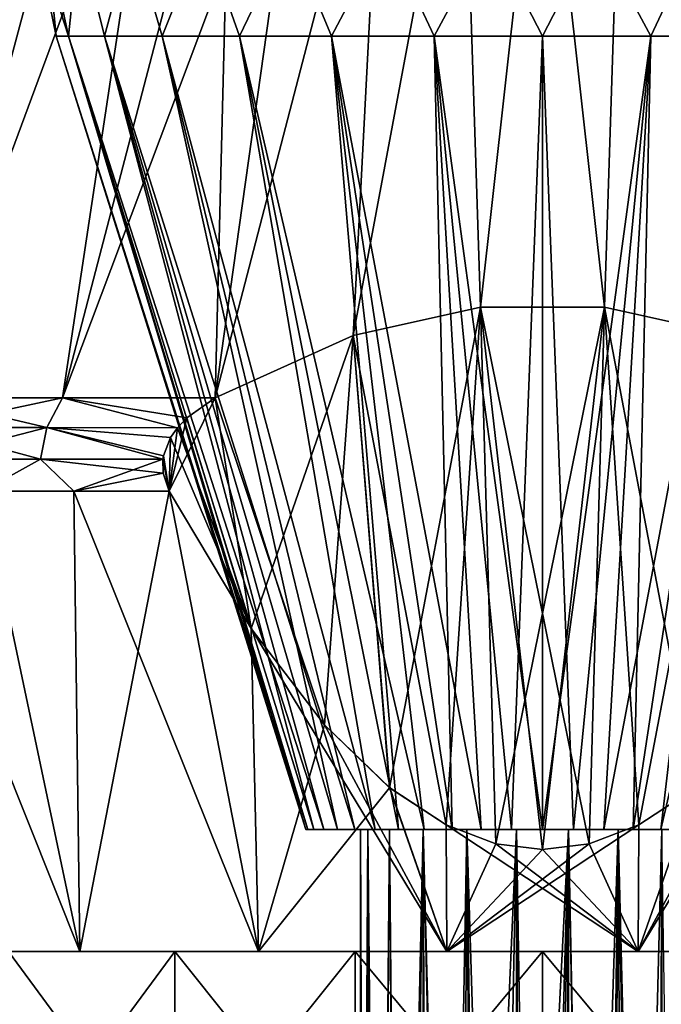
# Model space of a CAD drawing. Units: millimetres. Extents: x -88 to 88, y 0 to 231.
# Drawn here: x -7 to 2, y 41 to 54 of the extents above; entities that cross this region are included whole.
import ezdxf

# ---------------------------------------------------------------- set-up
doc = ezdxf.new("R2010")
doc.units = ezdxf.units.MM
doc.header["$LTSCALE"] = 65.185185
for name, color, linetype in [('15', 7, 'CONTINUOUS'), ('16', 7, 'CONTINUOUS'), ('673', 7, 'CONTINUOUS'), ('674', 7, 'CONTINUOUS'), ('675', 7, 'CONTINUOUS'), ('677', 7, 'CONTINUOUS'), ('678', 7, 'CONTINUOUS'), ('682', 7, 'CONTINUOUS'), ('685', 7, 'CONTINUOUS'), ('692', 7, 'CONTINUOUS'), ('693', 7, 'CONTINUOUS'), ('694', 7, 'CONTINUOUS'), ('695', 7, 'CONTINUOUS'), ('696', 7, 'CONTINUOUS'), ('708', 7, 'CONTINUOUS'), ('710', 7, 'CONTINUOUS'), ('932', 7, 'CONTINUOUS'), ('933', 7, 'CONTINUOUS')]:
    doc.layers.add(name, color=color, linetype=linetype)

msp = doc.modelspace()

# ---------------------------------------------------------------- linework, layer by layer
at = {"layer": '15', "color": 253, "linetype": 'Continuous', "true_color": 0xaaaaaa}
for points in [[(-5.052, 38.5, -23.595), (-7.334, 38.5, -22.375), (-5.051, 41.6, -23.595), (-5.052, 38.5, -23.595)], [(-5.051, 41.6, -23.595), (-7.334, 38.5, -22.375), (-7.333, 41.6, -22.375), (-5.051, 41.6, -23.595)], [(-2.575, 38.5, -24.346), (-5.052, 38.5, -23.595), (-2.575, 41.6, -24.346), (-2.575, 38.5, -24.346)], [(-2.575, 41.6, -24.346), (-5.052, 38.5, -23.595), (-5.051, 41.6, -23.595), (-2.575, 41.6, -24.346)], [(0, 38.5, -24.6), (-2.575, 38.5, -24.346), (0, 41.6, -24.6), (0, 38.5, -24.6)], [(0, 41.6, -24.6), (-2.575, 38.5, -24.346), (-2.575, 41.6, -24.346), (0, 41.6, -24.6)], [(2.575, 38.5, -24.346), (0, 38.5, -24.6), (2.575, 41.6, -24.346), (2.575, 38.5, -24.346)], [(2.575, 41.6, -24.346), (0, 38.5, -24.6), (0, 41.6, -24.6), (2.575, 41.6, -24.346)]]:
    msp.add_3dface(points, dxfattribs=at)
at = {"layer": '16', "color": 253, "linetype": 'Continuous', "true_color": 0xaaaaaa}
for points in [[(-7.334, 38.5, -0.425), (-5.052, 38.5, 0.795), (-7.333, 41.6, -0.425), (-7.334, 38.5, -0.425)], [(-7.333, 41.6, -0.425), (-5.052, 38.5, 0.795), (-5.051, 41.6, 0.795), (-7.333, 41.6, -0.425)], [(-5.052, 38.5, 0.795), (-2.575, 38.5, 1.546), (-5.051, 41.6, 0.795), (-5.052, 38.5, 0.795)], [(-5.051, 41.6, 0.795), (-2.575, 38.5, 1.546), (-2.575, 41.6, 1.546), (-5.051, 41.6, 0.795)], [(-2.575, 38.5, 1.546), (0, 38.5, 1.8), (-2.575, 41.6, 1.546), (-2.575, 38.5, 1.546)], [(-2.575, 41.6, 1.546), (0, 38.5, 1.8), (0, 41.6, 1.8), (-2.575, 41.6, 1.546)], [(0, 38.5, 1.8), (2.575, 38.5, 1.546), (0, 41.6, 1.8), (0, 38.5, 1.8)], [(0, 41.6, 1.8), (2.575, 38.5, 1.546), (2.575, 41.6, 1.546), (0, 41.6, 1.8)]]:
    msp.add_3dface(points, dxfattribs=at)
at = {"layer": '673', "color": 253, "linetype": 'Continuous', "true_color": 0xaaaaaa}
for points in [[(-5.051, 41.6, -23.595), (-7.333, 41.6, -22.375), (-8.588, 41.6, -22.772), (-5.051, 41.6, -23.595)], [(-6.352, 41.6, -24.156), (-5.051, 41.6, -23.595), (-8.588, 41.6, -22.772), (-6.352, 41.6, -24.156)], [(-7.333, 41.6, -0.425), (-5.051, 41.6, 0.795), (-8.588, 41.6, -0.028), (-7.333, 41.6, -0.425)], [(-8.588, 41.6, -0.028), (-5.051, 41.6, 0.795), (-6.352, 41.6, 1.356), (-8.588, 41.6, -0.028)], [(-2.575, 41.6, -24.346), (-5.051, 41.6, -23.595), (-6.352, 41.6, -24.156), (-2.575, 41.6, -24.346)], [(-3.9, 41.6, -25.106), (-2.575, 41.6, -24.346), (-6.352, 41.6, -24.156), (-3.9, 41.6, -25.106)], [(-5.051, 41.6, 0.795), (-2.575, 41.6, 1.546), (-6.352, 41.6, 1.356), (-5.051, 41.6, 0.795)], [(-2.575, 41.6, 1.546), (0, 41.6, 1.8), (-6.352, 41.6, 1.356), (-2.575, 41.6, 1.546)], [(-6.352, 41.6, 1.356), (0, 41.6, 1.8), (3.9, 41.6, 2.306), (-6.352, 41.6, 1.356)], [(-3.9, 41.6, 2.306), (-6.352, 41.6, 1.356), (3.9, 41.6, 2.306), (-3.9, 41.6, 2.306)], [(0, 41.6, -24.6), (-2.575, 41.6, -24.346), (-3.9, 41.6, -25.106), (0, 41.6, -24.6)], [(6.352, 41.6, -24.156), (0, 41.6, -24.6), (-3.9, 41.6, -25.106), (6.352, 41.6, -24.156)], [(3.9, 41.6, -25.106), (6.352, 41.6, -24.156), (-3.9, 41.6, -25.106), (3.9, 41.6, -25.106)], [(-1.315, 41.6, -25.589), (3.9, 41.6, -25.106), (-3.9, 41.6, -25.106), (-1.315, 41.6, -25.589)], [(-1.315, 41.6, 2.789), (-3.9, 41.6, 2.306), (1.315, 41.6, 2.789), (-1.315, 41.6, 2.789)], [(1.315, 41.6, 2.789), (-3.9, 41.6, 2.306), (3.9, 41.6, 2.306), (1.315, 41.6, 2.789)], [(1.315, 41.6, -25.589), (3.9, 41.6, -25.106), (-1.315, 41.6, -25.589), (1.315, 41.6, -25.589)], [(2.575, 41.6, -24.346), (0, 41.6, -24.6), (6.352, 41.6, -24.156), (2.575, 41.6, -24.346)], [(0, 41.6, 1.8), (2.575, 41.6, 1.546), (3.9, 41.6, 2.306), (0, 41.6, 1.8)]]:
    msp.add_3dface(points, dxfattribs=at)
at = {"layer": '674', "color": 253, "linetype": 'Continuous', "true_color": 0xaaaaaa}
for points in [[(-8.588, 41.6, -0.028), (-6.352, 41.6, 1.356), (-8.88, 47.924, 1.157), (-8.588, 41.6, -0.028)], [(-8.88, 47.924, 1.157), (-6.352, 41.6, 1.356), (-7.69, 47.924, 1.919), (-8.88, 47.924, 1.157)], [(-7.69, 47.924, 1.919), (-6.352, 41.6, 1.356), (-6.435, 47.924, 2.568), (-7.69, 47.924, 1.919)], [(-6.352, 41.6, 1.356), (-3.9, 41.6, 2.306), (-6.435, 47.924, 2.568), (-6.352, 41.6, 1.356)], [(-6.435, 47.924, 2.568), (-3.9, 41.6, 2.306), (-5.126, 47.924, 3.1), (-6.435, 47.924, 2.568)], [(-5.126, 47.924, 3.1), (-3.9, 41.6, 2.306), (-4.003, 46.038, 3.1), (-5.126, 47.924, 3.1)], [(-3.9, 41.6, 2.306), (-1.315, 41.6, 2.789), (-4.003, 46.038, 3.1), (-3.9, 41.6, 2.306)], [(-4.003, 46.038, 3.1), (-1.315, 41.6, 2.789), (-2.995, 44.714, 3.1), (-4.003, 46.038, 3.1)], [(-2.995, 44.714, 3.1), (-1.315, 41.6, 2.789), (-2.099, 43.847, 3.1), (-2.995, 44.714, 3.1)], [(-2.099, 43.847, 3.1), (-1.315, 41.6, 2.789), (-1.322, 43.337, 3.1), (-2.099, 43.847, 3.1)], [(1.315, 41.6, 2.789), (3.9, 41.6, 2.306), (2.1, 43.847, 3.1), (1.315, 41.6, 2.789)], [(1.323, 43.337, 3.1), (1.315, 41.6, 2.789), (2.1, 43.847, 3.1), (1.323, 43.337, 3.1)], [(-1.315, 41.6, 2.789), (1.315, 41.6, 2.789), (-1.322, 43.337, 3.1), (-1.315, 41.6, 2.789)], [(-1.322, 43.337, 3.1), (1.315, 41.6, 2.789), (-0.639, 43.079, 3.1), (-1.322, 43.337, 3.1)], [(0.639, 43.079, 3.1), (1.315, 41.6, 2.789), (1.323, 43.337, 3.1), (0.639, 43.079, 3.1)], [(-0.639, 43.079, 3.1), (1.315, 41.6, 2.789), (0, 43, 3.1), (-0.639, 43.079, 3.1)], [(0, 43, 3.1), (1.315, 41.6, 2.789), (0.639, 43.079, 3.1), (0, 43, 3.1)]]:
    msp.add_3dface(points, dxfattribs=at)
at = {"layer": '675', "color": 253, "linetype": 'Continuous', "true_color": 0xaaaaaa}
for points in [[(-7.803, 58.1, -4.374), (-10.311, 49.207, -0.258), (-7.026, 58.1, -3.597), (-7.803, 58.1, -4.374)], [(-7.026, 58.1, -3.597), (-10.311, 49.207, -0.258), (-8.546, 49.207, 1.146), (-7.026, 58.1, -3.597)], [(-6.172, 58.1, -2.905), (-7.026, 58.1, -3.597), (-8.546, 49.207, 1.146), (-6.172, 58.1, -2.905)], [(-5.25, 58.1, -2.307), (-6.172, 58.1, -2.905), (-8.546, 49.207, 1.146), (-5.25, 58.1, -2.307)], [(-6.592, 49.207, 2.274), (-5.25, 58.1, -2.307), (-8.546, 49.207, 1.146), (-6.592, 49.207, 2.274)], [(-4.271, 58.1, -1.808), (-5.25, 58.1, -2.307), (-6.592, 49.207, 2.274), (-4.271, 58.1, -1.808)], [(-4.494, 49.207, 3.1), (-4.271, 58.1, -1.808), (-6.592, 49.207, 2.274), (-4.494, 49.207, 3.1)], [(-3.245, 58.1, -1.414), (-4.271, 58.1, -1.808), (-4.494, 49.207, 3.1), (-3.245, 58.1, -1.414)], [(-2.183, 58.1, -1.129), (-3.245, 58.1, -1.414), (-4.494, 49.207, 3.1), (-2.183, 58.1, -1.129)], [(-2.598, 50.061, 3.1), (-2.183, 58.1, -1.129), (-4.494, 49.207, 3.1), (-2.598, 50.061, 3.1)], [(-1.098, 58.1, -0.958), (-2.183, 58.1, -1.129), (-2.598, 50.061, 3.1), (-1.098, 58.1, -0.958)], [(-0.851, 50.453, 3.1), (-1.098, 58.1, -0.958), (-2.598, 50.061, 3.1), (-0.851, 50.453, 3.1)], [(0, 58.1, -0.9), (-1.098, 58.1, -0.958), (-0.851, 50.453, 3.1), (0, 58.1, -0.9)], [(0.851, 50.453, 3.1), (0, 58.1, -0.9), (-0.851, 50.453, 3.1), (0.851, 50.453, 3.1)], [(1.098, 58.1, -0.958), (0, 58.1, -0.9), (0.851, 50.453, 3.1), (1.098, 58.1, -0.958)], [(2.598, 50.061, 3.1), (1.098, 58.1, -0.958), (0.851, 50.453, 3.1), (2.598, 50.061, 3.1)], [(2.183, 58.1, -1.129), (1.098, 58.1, -0.958), (2.598, 50.061, 3.1), (2.183, 58.1, -1.129)]]:
    msp.add_3dface(points, dxfattribs=at)
at = {"layer": '677', "color": 253, "linetype": 'Continuous', "true_color": 0xaaaaaa}
for points in [[(-6.352, 41.6, -24.156), (-8.588, 41.6, -22.772), (-7.69, 47.924, -24.719), (-6.352, 41.6, -24.156)], [(-6.435, 47.924, -25.368), (-6.352, 41.6, -24.156), (-7.69, 47.924, -24.719), (-6.435, 47.924, -25.368)], [(-5.126, 47.924, -25.9), (-6.352, 41.6, -24.156), (-6.435, 47.924, -25.368), (-5.126, 47.924, -25.9)], [(-3.9, 41.6, -25.106), (-6.352, 41.6, -24.156), (-5.126, 47.924, -25.9), (-3.9, 41.6, -25.106)], [(-4.003, 46.038, -25.9), (-3.9, 41.6, -25.106), (-5.126, 47.924, -25.9), (-4.003, 46.038, -25.9)], [(-2.996, 44.715, -25.9), (-3.9, 41.6, -25.106), (-4.003, 46.038, -25.9), (-2.996, 44.715, -25.9)], [(3.9, 41.6, -25.106), (1.315, 41.6, -25.589), (4.003, 46.038, -25.9), (3.9, 41.6, -25.106)], [(4.003, 46.038, -25.9), (1.315, 41.6, -25.589), (2.995, 44.714, -25.9), (4.003, 46.038, -25.9)], [(-2.1, 43.847, -25.9), (-3.9, 41.6, -25.106), (-2.996, 44.715, -25.9), (-2.1, 43.847, -25.9)], [(2.995, 44.714, -25.9), (1.315, 41.6, -25.589), (2.099, 43.847, -25.9), (2.995, 44.714, -25.9)], [(-1.315, 41.6, -25.589), (-3.9, 41.6, -25.106), (-2.1, 43.847, -25.9), (-1.315, 41.6, -25.589)], [(-1.323, 43.337, -25.9), (-1.315, 41.6, -25.589), (-2.1, 43.847, -25.9), (-1.323, 43.337, -25.9)], [(2.099, 43.847, -25.9), (1.315, 41.6, -25.589), (1.322, 43.337, -25.9), (2.099, 43.847, -25.9)], [(-0.639, 43.079, -25.9), (-1.315, 41.6, -25.589), (-1.323, 43.337, -25.9), (-0.639, 43.079, -25.9)], [(1.315, 41.6, -25.589), (-1.315, 41.6, -25.589), (1.322, 43.337, -25.9), (1.315, 41.6, -25.589)], [(1.322, 43.337, -25.9), (-1.315, 41.6, -25.589), (0.639, 43.079, -25.9), (1.322, 43.337, -25.9)], [(0.639, 43.079, -25.9), (-1.315, 41.6, -25.589), (0, 43, -25.9), (0.639, 43.079, -25.9)], [(0, 43, -25.9), (-1.315, 41.6, -25.589), (-0.639, 43.079, -25.9), (0, 43, -25.9)]]:
    msp.add_3dface(points, dxfattribs=at)
at = {"layer": '678', "color": 253, "linetype": 'Continuous', "true_color": 0xaaaaaa}
for points in [[(-7.803, 58.1, -18.426), (-7.026, 58.1, -19.203), (-10.311, 49.207, -22.542), (-7.803, 58.1, -18.426)], [(-7.026, 58.1, -19.203), (-6.172, 58.1, -19.895), (-10.311, 49.207, -22.542), (-7.026, 58.1, -19.203)], [(-10.311, 49.207, -22.542), (-6.172, 58.1, -19.895), (-8.546, 49.207, -23.946), (-10.311, 49.207, -22.542)], [(-6.172, 58.1, -19.895), (-5.25, 58.1, -20.493), (-8.546, 49.207, -23.946), (-6.172, 58.1, -19.895)], [(-8.546, 49.207, -23.946), (-5.25, 58.1, -20.493), (-6.592, 49.207, -25.074), (-8.546, 49.207, -23.946)], [(-5.25, 58.1, -20.493), (-4.271, 58.1, -20.992), (-6.592, 49.207, -25.074), (-5.25, 58.1, -20.493)], [(-4.271, 58.1, -20.992), (-3.245, 58.1, -21.386), (-6.592, 49.207, -25.074), (-4.271, 58.1, -20.992)], [(-6.592, 49.207, -25.074), (-3.245, 58.1, -21.386), (-4.494, 49.207, -25.9), (-6.592, 49.207, -25.074)], [(-3.245, 58.1, -21.386), (-2.183, 58.1, -21.671), (-4.494, 49.207, -25.9), (-3.245, 58.1, -21.386)], [(-4.494, 49.207, -25.9), (-2.183, 58.1, -21.671), (-2.598, 50.061, -25.9), (-4.494, 49.207, -25.9)], [(-2.183, 58.1, -21.671), (-1.098, 58.1, -21.842), (-2.598, 50.061, -25.9), (-2.183, 58.1, -21.671)], [(-2.598, 50.061, -25.9), (-1.098, 58.1, -21.842), (-0.851, 50.453, -25.9), (-2.598, 50.061, -25.9)], [(-1.098, 58.1, -21.842), (0, 58.1, -21.9), (-0.851, 50.453, -25.9), (-1.098, 58.1, -21.842)], [(-0.851, 50.453, -25.9), (0, 58.1, -21.9), (0.851, 50.453, -25.9), (-0.851, 50.453, -25.9)], [(0, 58.1, -21.9), (1.098, 58.1, -21.842), (0.851, 50.453, -25.9), (0, 58.1, -21.9)], [(0.851, 50.453, -25.9), (1.098, 58.1, -21.842), (2.598, 50.061, -25.9), (0.851, 50.453, -25.9)], [(1.098, 58.1, -21.842), (2.183, 58.1, -21.671), (2.598, 50.061, -25.9), (1.098, 58.1, -21.842)]]:
    msp.add_3dface(points, dxfattribs=at)
at = {"layer": '682', "color": 253, "linetype": 'Continuous', "true_color": 0xaaaaaa}
for points in [[(-1.322, 43.337, 3.1), (-0.851, 50.453, 3.1), (-2.598, 50.061, 3.1), (-1.322, 43.337, 3.1)], [(-1.322, 43.337, 3.1), (-0.639, 43.079, 3.1), (-0.851, 50.453, 3.1), (-1.322, 43.337, 3.1)], [(-0.639, 43.079, 3.1), (0, 43, 3.1), (-0.851, 50.453, 3.1), (-0.639, 43.079, 3.1)], [(0, 43, 3.1), (0.639, 43.079, 3.1), (-0.851, 50.453, 3.1), (0, 43, 3.1)], [(0.639, 43.079, 3.1), (0.851, 50.453, 3.1), (-0.851, 50.453, 3.1), (0.639, 43.079, 3.1)], [(0.639, 43.079, 3.1), (1.323, 43.337, 3.1), (0.851, 50.453, 3.1), (0.639, 43.079, 3.1)], [(1.323, 43.337, 3.1), (2.1, 43.847, 3.1), (0.851, 50.453, 3.1), (1.323, 43.337, 3.1)], [(2.1, 43.847, 3.1), (2.598, 50.061, 3.1), (0.851, 50.453, 3.1), (2.1, 43.847, 3.1)], [(-2.995, 44.714, 3.1), (-2.598, 50.061, 3.1), (-4.494, 49.207, 3.1), (-2.995, 44.714, 3.1)], [(-2.995, 44.714, 3.1), (-2.099, 43.847, 3.1), (-2.598, 50.061, 3.1), (-2.995, 44.714, 3.1)], [(-2.099, 43.847, 3.1), (-1.322, 43.337, 3.1), (-2.598, 50.061, 3.1), (-2.099, 43.847, 3.1)], [(-4.003, 46.038, 3.1), (-4.494, 49.207, 3.1), (-4.883, 48.931, 3.1), (-4.003, 46.038, 3.1)], [(-4.003, 46.038, 3.1), (-2.995, 44.714, 3.1), (-4.494, 49.207, 3.1), (-4.003, 46.038, 3.1)], [(-5.013, 48.794, 3.1), (-4.003, 46.038, 3.1), (-4.883, 48.931, 3.1), (-5.013, 48.794, 3.1)], [(-5.108, 48.659, 3.1), (-4.003, 46.038, 3.1), (-5.013, 48.794, 3.1), (-5.108, 48.659, 3.1)], [(-5.205, 48.41, 3.1), (-5.126, 47.924, 3.1), (-5.108, 48.659, 3.1), (-5.205, 48.41, 3.1)], [(-5.126, 47.924, 3.1), (-4.003, 46.038, 3.1), (-5.108, 48.659, 3.1), (-5.126, 47.924, 3.1)], [(-5.213, 48.363, 3.1), (-5.126, 47.924, 3.1), (-5.205, 48.41, 3.1), (-5.213, 48.363, 3.1)], [(-5.21, 48.171, 3.1), (-5.126, 47.924, 3.1), (-5.213, 48.363, 3.1), (-5.21, 48.171, 3.1)]]:
    msp.add_3dface(points, dxfattribs=at)
at = {"layer": '685', "color": 253, "linetype": 'Continuous', "true_color": 0xaaaaaa}
for points in [[(-2.1, 43.847, -25.9), (-2.598, 50.061, -25.9), (-0.851, 50.453, -25.9), (-2.1, 43.847, -25.9)], [(-1.323, 43.337, -25.9), (-2.1, 43.847, -25.9), (-0.851, 50.453, -25.9), (-1.323, 43.337, -25.9)], [(-0.639, 43.079, -25.9), (-1.323, 43.337, -25.9), (-0.851, 50.453, -25.9), (-0.639, 43.079, -25.9)], [(-0.639, 43.079, -25.9), (-0.851, 50.453, -25.9), (0.851, 50.453, -25.9), (-0.639, 43.079, -25.9)], [(0, 43, -25.9), (-0.639, 43.079, -25.9), (0.851, 50.453, -25.9), (0, 43, -25.9)], [(0.639, 43.079, -25.9), (0, 43, -25.9), (0.851, 50.453, -25.9), (0.639, 43.079, -25.9)], [(1.322, 43.337, -25.9), (0.639, 43.079, -25.9), (0.851, 50.453, -25.9), (1.322, 43.337, -25.9)], [(1.322, 43.337, -25.9), (0.851, 50.453, -25.9), (2.598, 50.061, -25.9), (1.322, 43.337, -25.9)], [(-4.003, 46.038, -25.9), (-4.494, 49.207, -25.9), (-2.598, 50.061, -25.9), (-4.003, 46.038, -25.9)], [(-2.996, 44.715, -25.9), (-4.003, 46.038, -25.9), (-2.598, 50.061, -25.9), (-2.996, 44.715, -25.9)], [(-2.1, 43.847, -25.9), (-2.996, 44.715, -25.9), (-2.598, 50.061, -25.9), (-2.1, 43.847, -25.9)], [(2.099, 43.847, -25.9), (1.322, 43.337, -25.9), (2.598, 50.061, -25.9), (2.099, 43.847, -25.9)], [(-4.003, 46.038, -25.9), (-5.126, 47.924, -25.9), (-4.494, 49.207, -25.9), (-4.003, 46.038, -25.9)], [(-4.494, 49.207, -25.9), (-5.126, 47.924, -25.9), (-4.883, 48.931, -25.9), (-4.494, 49.207, -25.9)], [(-4.883, 48.931, -25.9), (-5.126, 47.924, -25.9), (-5.013, 48.794, -25.9), (-4.883, 48.931, -25.9)], [(-5.013, 48.794, -25.9), (-5.126, 47.924, -25.9), (-5.108, 48.659, -25.9), (-5.013, 48.794, -25.9)], [(-5.108, 48.659, -25.9), (-5.126, 47.924, -25.9), (-5.205, 48.41, -25.9), (-5.108, 48.659, -25.9)], [(-5.205, 48.41, -25.9), (-5.126, 47.924, -25.9), (-5.213, 48.363, -25.9), (-5.205, 48.41, -25.9)], [(-5.213, 48.363, -25.9), (-5.126, 47.924, -25.9), (-5.21, 48.171, -25.9), (-5.213, 48.363, -25.9)]]:
    msp.add_3dface(points, dxfattribs=at)
at = {"layer": '692', "color": 253, "linetype": 'Continuous', "true_color": 0xaaaaaa}
for points in [[(-3.25, 43.273, 9.5), (-3.222, 43.273, 9.076), (-2.5, 43.273, 9.5), (-3.25, 43.273, 9.5)], [(-3.222, 43.273, 9.924), (-3.25, 43.273, 9.5), (-2.399, 43.273, 10.204), (-3.222, 43.273, 9.924)], [(-2.399, 43.273, 10.204), (-3.25, 43.273, 9.5), (-2.5, 43.273, 9.5), (-2.399, 43.273, 10.204)], [(-3.222, 43.273, 9.076), (-3.139, 43.273, 8.659), (-2.399, 43.273, 8.796), (-3.222, 43.273, 9.076)], [(-2.5, 43.273, 9.5), (-3.222, 43.273, 9.076), (-2.399, 43.273, 8.796), (-2.5, 43.273, 9.5)], [(-3.139, 43.273, 10.341), (-3.222, 43.273, 9.924), (-2.399, 43.273, 10.204), (-3.139, 43.273, 10.341)], [(-3.139, 43.273, 8.659), (-3.003, 43.273, 8.257), (-2.399, 43.273, 8.796), (-3.139, 43.273, 8.659)], [(-3.003, 43.273, 10.743), (-3.139, 43.273, 10.341), (-2.103, 43.273, 10.852), (-3.003, 43.273, 10.743)], [(-2.103, 43.273, 10.852), (-3.139, 43.273, 10.341), (-2.399, 43.273, 10.204), (-2.103, 43.273, 10.852)], [(-3.003, 43.273, 8.257), (-2.814, 43.273, 7.875), (-2.103, 43.273, 8.148), (-3.003, 43.273, 8.257)], [(-2.399, 43.273, 8.796), (-3.003, 43.273, 8.257), (-2.103, 43.273, 8.148), (-2.399, 43.273, 8.796)], [(-2.814, 43.273, 11.125), (-3.003, 43.273, 10.743), (-2.103, 43.273, 10.852), (-2.814, 43.273, 11.125)], [(-2.814, 43.273, 7.875), (-2.578, 43.273, 7.522), (-1.637, 43.273, 7.611), (-2.814, 43.273, 7.875)], [(-2.103, 43.273, 8.148), (-2.814, 43.273, 7.875), (-1.637, 43.273, 7.611), (-2.103, 43.273, 8.148)], [(-2.578, 43.273, 11.478), (-2.814, 43.273, 11.125), (-1.637, 43.273, 11.389), (-2.578, 43.273, 11.478)], [(-1.637, 43.273, 11.389), (-2.814, 43.273, 11.125), (-2.103, 43.273, 10.852), (-1.637, 43.273, 11.389)], [(-2.578, 43.273, 7.522), (-2.298, 43.273, 7.202), (-1.039, 43.273, 7.226), (-2.578, 43.273, 7.522)], [(-1.637, 43.273, 7.611), (-2.578, 43.273, 7.522), (-1.039, 43.273, 7.226), (-1.637, 43.273, 7.611)], [(-2.298, 43.273, 11.798), (-2.578, 43.273, 11.478), (-1.039, 43.273, 11.774), (-2.298, 43.273, 11.798)], [(-1.039, 43.273, 11.774), (-2.578, 43.273, 11.478), (-1.637, 43.273, 11.389), (-1.039, 43.273, 11.774)], [(-2.298, 43.273, 7.202), (-1.978, 43.273, 6.921), (-0.356, 43.273, 7.025), (-2.298, 43.273, 7.202)], [(-1.039, 43.273, 7.226), (-2.298, 43.273, 7.202), (-0.356, 43.273, 7.025), (-1.039, 43.273, 7.226)], [(-1.978, 43.273, 12.079), (-2.298, 43.273, 11.798), (-0.356, 43.273, 11.975), (-1.978, 43.273, 12.079)], [(-0.356, 43.273, 11.975), (-2.298, 43.273, 11.798), (-1.039, 43.273, 11.774), (-0.356, 43.273, 11.975)], [(-1.625, 43.273, 6.686), (1.978, 43.273, 6.921), (-1.978, 43.273, 6.921), (-1.625, 43.273, 6.686)], [(-1.978, 43.273, 6.921), (1.978, 43.273, 6.921), (0.356, 43.273, 7.025), (-1.978, 43.273, 6.921)], [(-0.356, 43.273, 7.025), (-1.978, 43.273, 6.921), (0.356, 43.273, 7.025), (-0.356, 43.273, 7.025)], [(-1.625, 43.273, 12.314), (-1.978, 43.273, 12.079), (1.625, 43.273, 12.314), (-1.625, 43.273, 12.314)], [(1.625, 43.273, 12.314), (-1.978, 43.273, 12.079), (1.978, 43.273, 12.079), (1.625, 43.273, 12.314)], [(1.978, 43.273, 12.079), (-1.978, 43.273, 12.079), (-0.356, 43.273, 11.975), (1.978, 43.273, 12.079)], [(1.625, 43.273, 6.686), (1.978, 43.273, 6.921), (-1.625, 43.273, 6.686), (1.625, 43.273, 6.686)], [(-1.243, 43.273, 6.497), (1.625, 43.273, 6.686), (-1.625, 43.273, 6.686), (-1.243, 43.273, 6.497)], [(-1.243, 43.273, 12.503), (-1.625, 43.273, 12.314), (1.243, 43.273, 12.503), (-1.243, 43.273, 12.503)], [(1.243, 43.273, 12.503), (-1.625, 43.273, 12.314), (1.625, 43.273, 12.314), (1.243, 43.273, 12.503)], [(1.243, 43.273, 6.497), (1.625, 43.273, 6.686), (-1.243, 43.273, 6.497), (1.243, 43.273, 6.497)], [(-0.841, 43.273, 6.361), (1.243, 43.273, 6.497), (-1.243, 43.273, 6.497), (-0.841, 43.273, 6.361)], [(-0.841, 43.273, 12.639), (-1.243, 43.273, 12.503), (0.841, 43.273, 12.639), (-0.841, 43.273, 12.639)], [(0.841, 43.273, 12.639), (-1.243, 43.273, 12.503), (1.243, 43.273, 12.503), (0.841, 43.273, 12.639)], [(0.841, 43.273, 6.361), (1.243, 43.273, 6.497), (-0.841, 43.273, 6.361), (0.841, 43.273, 6.361)], [(-0.424, 43.273, 6.278), (0.841, 43.273, 6.361), (-0.841, 43.273, 6.361), (-0.424, 43.273, 6.278)], [(-0.424, 43.273, 12.722), (-0.841, 43.273, 12.639), (0.424, 43.273, 12.722), (-0.424, 43.273, 12.722)], [(0.424, 43.273, 12.722), (-0.841, 43.273, 12.639), (0.841, 43.273, 12.639), (0.424, 43.273, 12.722)], [(0.424, 43.273, 6.278), (0.841, 43.273, 6.361), (-0.424, 43.273, 6.278), (0.424, 43.273, 6.278)], [(0, 43.273, 6.25), (0.424, 43.273, 6.278), (-0.424, 43.273, 6.278), (0, 43.273, 6.25)], [(0, 43.273, 12.75), (-0.424, 43.273, 12.722), (0.424, 43.273, 12.722), (0, 43.273, 12.75)], [(0.356, 43.273, 11.975), (1.978, 43.273, 12.079), (-0.356, 43.273, 11.975), (0.356, 43.273, 11.975)], [(1.978, 43.273, 6.921), (2.298, 43.273, 7.202), (0.356, 43.273, 7.025), (1.978, 43.273, 6.921)], [(0.356, 43.273, 7.025), (2.298, 43.273, 7.202), (1.039, 43.273, 7.226), (0.356, 43.273, 7.025)], [(2.298, 43.273, 11.798), (1.978, 43.273, 12.079), (0.356, 43.273, 11.975), (2.298, 43.273, 11.798)], [(1.039, 43.273, 11.774), (2.298, 43.273, 11.798), (0.356, 43.273, 11.975), (1.039, 43.273, 11.774)], [(2.298, 43.273, 7.202), (2.578, 43.273, 7.522), (1.039, 43.273, 7.226), (2.298, 43.273, 7.202)], [(1.039, 43.273, 7.226), (2.578, 43.273, 7.522), (1.637, 43.273, 7.611), (1.039, 43.273, 7.226)], [(2.578, 43.273, 11.478), (2.298, 43.273, 11.798), (1.039, 43.273, 11.774), (2.578, 43.273, 11.478)], [(1.637, 43.273, 11.389), (2.578, 43.273, 11.478), (1.039, 43.273, 11.774), (1.637, 43.273, 11.389)]]:
    msp.add_3dface(points, dxfattribs=at)
at = {"layer": '693', "color": 253, "linetype": 'Continuous', "true_color": 0xaaaaaa}
for points in [[(-3.25, 43.273, 9.5), (-3.222, 43.273, 9.924), (-6.678, 54.173, 9.5), (-3.25, 43.273, 9.5)], [(-6.678, 54.173, 9.5), (-3.222, 43.273, 9.924), (-6.51, 54.173, 10.986), (-6.678, 54.173, 9.5)], [(-3.222, 43.273, 9.924), (-3.139, 43.273, 10.341), (-6.51, 54.173, 10.986), (-3.222, 43.273, 9.924)], [(-3.139, 43.273, 10.341), (-3.003, 43.273, 10.743), (-6.51, 54.173, 10.986), (-3.139, 43.273, 10.341)], [(-6.51, 54.173, 10.986), (-3.003, 43.273, 10.743), (-6.016, 54.173, 12.397), (-6.51, 54.173, 10.986)], [(-3.003, 43.273, 10.743), (-2.814, 43.273, 11.125), (-6.016, 54.173, 12.397), (-3.003, 43.273, 10.743)], [(-2.814, 43.273, 11.125), (-2.578, 43.273, 11.478), (-6.016, 54.173, 12.397), (-2.814, 43.273, 11.125)], [(-6.016, 54.173, 12.397), (-2.578, 43.273, 11.478), (-5.221, 54.173, 13.663), (-6.016, 54.173, 12.397)], [(-2.578, 43.273, 11.478), (-2.298, 43.273, 11.798), (-5.221, 54.173, 13.663), (-2.578, 43.273, 11.478)], [(-5.221, 54.173, 13.663), (-2.298, 43.273, 11.798), (-4.163, 54.173, 14.721), (-5.221, 54.173, 13.663)], [(-2.298, 43.273, 11.798), (-1.978, 43.273, 12.079), (-4.163, 54.173, 14.721), (-2.298, 43.273, 11.798)], [(-1.978, 43.273, 12.079), (-1.625, 43.273, 12.314), (-4.163, 54.173, 14.721), (-1.978, 43.273, 12.079)], [(-4.163, 54.173, 14.721), (-1.625, 43.273, 12.314), (-2.897, 54.173, 15.516), (-4.163, 54.173, 14.721)], [(-1.625, 43.273, 12.314), (-1.243, 43.273, 12.503), (-2.897, 54.173, 15.516), (-1.625, 43.273, 12.314)], [(-1.243, 43.273, 12.503), (-0.841, 43.273, 12.639), (-2.897, 54.173, 15.516), (-1.243, 43.273, 12.503)], [(-2.897, 54.173, 15.516), (-0.841, 43.273, 12.639), (-1.486, 54.173, 16.01), (-2.897, 54.173, 15.516)], [(-0.841, 43.273, 12.639), (-0.424, 43.273, 12.722), (-1.486, 54.173, 16.01), (-0.841, 43.273, 12.639)], [(-0.424, 43.273, 12.722), (0, 43.273, 12.75), (-1.486, 54.173, 16.01), (-0.424, 43.273, 12.722)], [(-1.486, 54.173, 16.01), (0, 43.273, 12.75), (0, 54.173, 16.178), (-1.486, 54.173, 16.01)], [(0, 43.273, 12.75), (0.424, 43.273, 12.722), (0, 54.173, 16.178), (0, 43.273, 12.75)], [(0, 54.173, 16.178), (0.424, 43.273, 12.722), (1.486, 54.173, 16.01), (0, 54.173, 16.178)], [(0.424, 43.273, 12.722), (0.841, 43.273, 12.639), (1.486, 54.173, 16.01), (0.424, 43.273, 12.722)], [(0.841, 43.273, 12.639), (1.243, 43.273, 12.503), (1.486, 54.173, 16.01), (0.841, 43.273, 12.639)], [(1.243, 43.273, 12.503), (1.625, 43.273, 12.314), (2.897, 54.173, 15.516), (1.243, 43.273, 12.503)], [(1.486, 54.173, 16.01), (1.243, 43.273, 12.503), (2.897, 54.173, 15.516), (1.486, 54.173, 16.01)], [(1.625, 43.273, 12.314), (1.978, 43.273, 12.079), (2.897, 54.173, 15.516), (1.625, 43.273, 12.314)]]:
    msp.add_3dface(points, dxfattribs=at)
at = {"layer": '694', "color": 253, "linetype": 'Continuous', "true_color": 0xaaaaaa}
for points in [[(-6.678, 54.173, 9.5), (-6.51, 54.173, 10.986), (-6.967, 55.59, 9.5), (-6.678, 54.173, 9.5)], [(-6.967, 55.59, 9.5), (-6.51, 54.173, 10.986), (-6.814, 55.59, 10.948), (-6.967, 55.59, 9.5)], [(-6.814, 55.59, 10.948), (-6.51, 54.173, 10.986), (-6.364, 55.59, 12.334), (-6.814, 55.59, 10.948)], [(-6.51, 54.173, 10.986), (-6.016, 54.173, 12.397), (-6.364, 55.59, 12.334), (-6.51, 54.173, 10.986)], [(-6.364, 55.59, 12.334), (-6.016, 54.173, 12.397), (-5.636, 55.59, 13.595), (-6.364, 55.59, 12.334)], [(-6.016, 54.173, 12.397), (-5.221, 54.173, 13.663), (-5.636, 55.59, 13.595), (-6.016, 54.173, 12.397)], [(-5.636, 55.59, 13.595), (-5.221, 54.173, 13.663), (-4.662, 55.59, 14.677), (-5.636, 55.59, 13.595)], [(-5.221, 54.173, 13.663), (-4.163, 54.173, 14.721), (-4.662, 55.59, 14.677), (-5.221, 54.173, 13.663)], [(-4.662, 55.59, 14.677), (-4.163, 54.173, 14.721), (-3.483, 55.59, 15.533), (-4.662, 55.59, 14.677)], [(-4.163, 54.173, 14.721), (-2.897, 54.173, 15.516), (-3.483, 55.59, 15.533), (-4.163, 54.173, 14.721)], [(-3.483, 55.59, 15.533), (-2.897, 54.173, 15.516), (-2.153, 55.59, 16.126), (-3.483, 55.59, 15.533)], [(-2.897, 54.173, 15.516), (-1.486, 54.173, 16.01), (-2.153, 55.59, 16.126), (-2.897, 54.173, 15.516)], [(-2.153, 55.59, 16.126), (-1.486, 54.173, 16.01), (-0.728, 55.59, 16.428), (-2.153, 55.59, 16.126)], [(-1.486, 54.173, 16.01), (0, 54.173, 16.178), (-0.728, 55.59, 16.428), (-1.486, 54.173, 16.01)], [(-0.728, 55.59, 16.428), (0, 54.173, 16.178), (0.728, 55.59, 16.428), (-0.728, 55.59, 16.428)], [(0, 54.173, 16.178), (1.486, 54.173, 16.01), (0.728, 55.59, 16.428), (0, 54.173, 16.178)], [(0.728, 55.59, 16.428), (1.486, 54.173, 16.01), (2.153, 55.59, 16.126), (0.728, 55.59, 16.428)], [(1.486, 54.173, 16.01), (2.897, 54.173, 15.516), (2.153, 55.59, 16.126), (1.486, 54.173, 16.01)]]:
    msp.add_3dface(points, dxfattribs=at)
at = {"layer": '695', "color": 253, "linetype": 'Continuous', "true_color": 0xaaaaaa}
for points in [[(-3.25, 43.273, 9.5), (-6.678, 54.173, 9.5), (-6.51, 54.173, 8.014), (-3.25, 43.273, 9.5)], [(-3.139, 43.273, 8.659), (-3.222, 43.273, 9.076), (-6.51, 54.173, 8.014), (-3.139, 43.273, 8.659)], [(-6.016, 54.173, 6.603), (-3.139, 43.273, 8.659), (-6.51, 54.173, 8.014), (-6.016, 54.173, 6.603)], [(-3.222, 43.273, 9.076), (-3.25, 43.273, 9.5), (-6.51, 54.173, 8.014), (-3.222, 43.273, 9.076)], [(-2.814, 43.273, 7.875), (-3.003, 43.273, 8.257), (-6.016, 54.173, 6.603), (-2.814, 43.273, 7.875)], [(-5.221, 54.173, 5.337), (-2.814, 43.273, 7.875), (-6.016, 54.173, 6.603), (-5.221, 54.173, 5.337)], [(-3.003, 43.273, 8.257), (-3.139, 43.273, 8.659), (-6.016, 54.173, 6.603), (-3.003, 43.273, 8.257)], [(-2.298, 43.273, 7.202), (-2.578, 43.273, 7.522), (-5.221, 54.173, 5.337), (-2.298, 43.273, 7.202)], [(-4.163, 54.173, 4.279), (-2.298, 43.273, 7.202), (-5.221, 54.173, 5.337), (-4.163, 54.173, 4.279)], [(-2.578, 43.273, 7.522), (-2.814, 43.273, 7.875), (-5.221, 54.173, 5.337), (-2.578, 43.273, 7.522)], [(-1.978, 43.273, 6.921), (-2.298, 43.273, 7.202), (-4.163, 54.173, 4.279), (-1.978, 43.273, 6.921)], [(-2.897, 54.173, 3.484), (-1.978, 43.273, 6.921), (-4.163, 54.173, 4.279), (-2.897, 54.173, 3.484)], [(-1.243, 43.273, 6.497), (-1.625, 43.273, 6.686), (-2.897, 54.173, 3.484), (-1.243, 43.273, 6.497)], [(-1.486, 54.173, 2.99), (-1.243, 43.273, 6.497), (-2.897, 54.173, 3.484), (-1.486, 54.173, 2.99)], [(-1.625, 43.273, 6.686), (-1.978, 43.273, 6.921), (-2.897, 54.173, 3.484), (-1.625, 43.273, 6.686)], [(-0.424, 43.273, 6.278), (-0.841, 43.273, 6.361), (-1.486, 54.173, 2.99), (-0.424, 43.273, 6.278)], [(0, 54.173, 2.822), (-0.424, 43.273, 6.278), (-1.486, 54.173, 2.99), (0, 54.173, 2.822)], [(-0.841, 43.273, 6.361), (-1.243, 43.273, 6.497), (-1.486, 54.173, 2.99), (-0.841, 43.273, 6.361)], [(0, 43.273, 6.25), (-0.424, 43.273, 6.278), (0, 54.173, 2.822), (0, 43.273, 6.25)], [(0.424, 43.273, 6.278), (0, 43.273, 6.25), (1.486, 54.173, 2.99), (0.424, 43.273, 6.278)], [(1.486, 54.173, 2.99), (0, 43.273, 6.25), (0, 54.173, 2.822), (1.486, 54.173, 2.99)], [(0.841, 43.273, 6.361), (0.424, 43.273, 6.278), (1.486, 54.173, 2.99), (0.841, 43.273, 6.361)], [(1.243, 43.273, 6.497), (0.841, 43.273, 6.361), (2.897, 54.173, 3.484), (1.243, 43.273, 6.497)], [(2.897, 54.173, 3.484), (0.841, 43.273, 6.361), (1.486, 54.173, 2.99), (2.897, 54.173, 3.484)], [(1.625, 43.273, 6.686), (1.243, 43.273, 6.497), (2.897, 54.173, 3.484), (1.625, 43.273, 6.686)], [(1.978, 43.273, 6.921), (1.625, 43.273, 6.686), (4.163, 54.173, 4.279), (1.978, 43.273, 6.921)], [(4.163, 54.173, 4.279), (1.625, 43.273, 6.686), (2.897, 54.173, 3.484), (4.163, 54.173, 4.279)]]:
    msp.add_3dface(points, dxfattribs=at)
at = {"layer": '696', "color": 253, "linetype": 'Continuous', "true_color": 0xaaaaaa}
for points in [[(-6.678, 54.173, 9.5), (-6.967, 55.59, 9.5), (-6.814, 55.59, 8.052), (-6.678, 54.173, 9.5)], [(-6.51, 54.173, 8.014), (-6.678, 54.173, 9.5), (-6.814, 55.59, 8.052), (-6.51, 54.173, 8.014)], [(-6.364, 55.59, 6.666), (-6.51, 54.173, 8.014), (-6.814, 55.59, 8.052), (-6.364, 55.59, 6.666)], [(-6.016, 54.173, 6.603), (-6.51, 54.173, 8.014), (-6.364, 55.59, 6.666), (-6.016, 54.173, 6.603)], [(-5.636, 55.59, 5.405), (-6.016, 54.173, 6.603), (-6.364, 55.59, 6.666), (-5.636, 55.59, 5.405)], [(-5.221, 54.173, 5.337), (-6.016, 54.173, 6.603), (-5.636, 55.59, 5.405), (-5.221, 54.173, 5.337)], [(-4.662, 55.59, 4.323), (-5.221, 54.173, 5.337), (-5.636, 55.59, 5.405), (-4.662, 55.59, 4.323)], [(-4.163, 54.173, 4.279), (-5.221, 54.173, 5.337), (-4.662, 55.59, 4.323), (-4.163, 54.173, 4.279)], [(-3.483, 55.59, 3.467), (-4.163, 54.173, 4.279), (-4.662, 55.59, 4.323), (-3.483, 55.59, 3.467)], [(-2.897, 54.173, 3.484), (-4.163, 54.173, 4.279), (-3.483, 55.59, 3.467), (-2.897, 54.173, 3.484)], [(-2.153, 55.59, 2.874), (-2.897, 54.173, 3.484), (-3.483, 55.59, 3.467), (-2.153, 55.59, 2.874)], [(-1.486, 54.173, 2.99), (-2.897, 54.173, 3.484), (-2.153, 55.59, 2.874), (-1.486, 54.173, 2.99)], [(-0.728, 55.59, 2.572), (-1.486, 54.173, 2.99), (-2.153, 55.59, 2.874), (-0.728, 55.59, 2.572)], [(0, 54.173, 2.822), (-1.486, 54.173, 2.99), (-0.728, 55.59, 2.572), (0, 54.173, 2.822)], [(0.728, 55.59, 2.572), (0, 54.173, 2.822), (-0.728, 55.59, 2.572), (0.728, 55.59, 2.572)], [(1.486, 54.173, 2.99), (0, 54.173, 2.822), (0.728, 55.59, 2.572), (1.486, 54.173, 2.99)], [(2.153, 55.59, 2.874), (1.486, 54.173, 2.99), (0.728, 55.59, 2.572), (2.153, 55.59, 2.874)], [(2.897, 54.173, 3.484), (1.486, 54.173, 2.99), (2.153, 55.59, 2.874), (2.897, 54.173, 3.484)]]:
    msp.add_3dface(points, dxfattribs=at)
at = {"layer": '708', "color": 253, "linetype": 'Continuous', "true_color": 0xaaaaaa}
for points in [[(-6.592, 49.207, 2.274), (-8.546, 49.207, 1.146), (-6.806, 48.798, 2.349), (-6.592, 49.207, 2.274)], [(-6.806, 48.798, 2.349), (-8.546, 49.207, 1.146), (-8.504, 48.798, 1.368), (-6.806, 48.798, 2.349)], [(-5.013, 48.794, 3.1), (-6.592, 49.207, 2.274), (-6.806, 48.798, 2.349), (-5.013, 48.794, 3.1)], [(-4.494, 49.207, 3.1), (-6.592, 49.207, 2.274), (-4.883, 48.931, 3.1), (-4.494, 49.207, 3.1)], [(-6.592, 49.207, 2.274), (-5.013, 48.794, 3.1), (-4.883, 48.931, 3.1), (-6.592, 49.207, 2.274)], [(-6.806, 48.798, 2.349), (-8.504, 48.798, 1.368), (-6.895, 48.363, 2.38), (-6.806, 48.798, 2.349)], [(-6.895, 48.363, 2.38), (-8.504, 48.798, 1.368), (-8.486, 48.363, 1.461), (-6.895, 48.363, 2.38)], [(-5.213, 48.363, 3.1), (-6.806, 48.798, 2.349), (-6.895, 48.363, 2.38), (-5.213, 48.363, 3.1)], [(-5.213, 48.363, 3.1), (-5.205, 48.41, 3.1), (-6.806, 48.798, 2.349), (-5.213, 48.363, 3.1)], [(-5.205, 48.41, 3.1), (-5.108, 48.659, 3.1), (-6.806, 48.798, 2.349), (-5.205, 48.41, 3.1)], [(-5.108, 48.659, 3.1), (-5.013, 48.794, 3.1), (-6.806, 48.798, 2.349), (-5.108, 48.659, 3.1)], [(-7.69, 47.924, 1.919), (-6.895, 48.363, 2.38), (-8.486, 48.363, 1.461), (-7.69, 47.924, 1.919)], [(-7.69, 47.924, 1.919), (-6.435, 47.924, 2.568), (-6.895, 48.363, 2.38), (-7.69, 47.924, 1.919)], [(-6.435, 47.924, 2.568), (-5.21, 48.171, 3.1), (-6.895, 48.363, 2.38), (-6.435, 47.924, 2.568)], [(-5.21, 48.171, 3.1), (-5.213, 48.363, 3.1), (-6.895, 48.363, 2.38), (-5.21, 48.171, 3.1)], [(-6.435, 47.924, 2.568), (-5.126, 47.924, 3.1), (-5.21, 48.171, 3.1), (-6.435, 47.924, 2.568)]]:
    msp.add_3dface(points, dxfattribs=at)
at = {"layer": '710', "color": 253, "linetype": 'Continuous', "true_color": 0xaaaaaa}
for points in [[(-8.546, 49.207, -23.946), (-6.592, 49.207, -25.074), (-8.504, 48.798, -24.168), (-8.546, 49.207, -23.946)], [(-6.592, 49.207, -25.074), (-6.806, 48.798, -25.149), (-8.504, 48.798, -24.168), (-6.592, 49.207, -25.074)], [(-6.592, 49.207, -25.074), (-5.013, 48.794, -25.9), (-6.806, 48.798, -25.149), (-6.592, 49.207, -25.074)], [(-6.592, 49.207, -25.074), (-4.494, 49.207, -25.9), (-4.883, 48.931, -25.9), (-6.592, 49.207, -25.074)], [(-6.592, 49.207, -25.074), (-4.883, 48.931, -25.9), (-5.013, 48.794, -25.9), (-6.592, 49.207, -25.074)], [(-6.806, 48.798, -25.149), (-8.486, 48.363, -24.261), (-8.504, 48.798, -24.168), (-6.806, 48.798, -25.149)], [(-6.895, 48.363, -25.18), (-8.486, 48.363, -24.261), (-6.806, 48.798, -25.149), (-6.895, 48.363, -25.18)], [(-5.213, 48.363, -25.9), (-6.895, 48.363, -25.18), (-6.806, 48.798, -25.149), (-5.213, 48.363, -25.9)], [(-5.013, 48.794, -25.9), (-5.108, 48.659, -25.9), (-6.806, 48.798, -25.149), (-5.013, 48.794, -25.9)], [(-5.108, 48.659, -25.9), (-5.205, 48.41, -25.9), (-6.806, 48.798, -25.149), (-5.108, 48.659, -25.9)], [(-5.205, 48.41, -25.9), (-5.213, 48.363, -25.9), (-6.806, 48.798, -25.149), (-5.205, 48.41, -25.9)], [(-6.895, 48.363, -25.18), (-7.69, 47.924, -24.719), (-8.486, 48.363, -24.261), (-6.895, 48.363, -25.18)], [(-6.435, 47.924, -25.368), (-7.69, 47.924, -24.719), (-6.895, 48.363, -25.18), (-6.435, 47.924, -25.368)], [(-5.213, 48.363, -25.9), (-6.435, 47.924, -25.368), (-6.895, 48.363, -25.18), (-5.213, 48.363, -25.9)], [(-6.435, 47.924, -25.368), (-5.213, 48.363, -25.9), (-5.21, 48.171, -25.9), (-6.435, 47.924, -25.368)], [(-5.126, 47.924, -25.9), (-6.435, 47.924, -25.368), (-5.21, 48.171, -25.9), (-5.126, 47.924, -25.9)]]:
    msp.add_3dface(points, dxfattribs=at)
at = {"layer": '932', "color": 253, "linetype": 'Continuous', "true_color": 0xaaaaaa}
for points in [[(-2.431, 26.709, 8.917), (-2.5, 25.669, 9.5), (-2.399, 43.273, 8.796), (-2.431, 26.709, 8.917)], [(-2.5, 25.669, 9.5), (-2.5, 43.273, 9.5), (-2.399, 43.273, 8.796), (-2.5, 25.669, 9.5)], [(-2.242, 27.672, 8.394), (-2.431, 26.709, 8.917), (-2.399, 43.273, 8.796), (-2.242, 27.672, 8.394)], [(-2.242, 27.672, 8.394), (-2.399, 43.273, 8.796), (-2.103, 43.273, 8.148), (-2.242, 27.672, 8.394)], [(-1.97, 28.493, 7.961), (-2.242, 27.672, 8.394), (-2.103, 43.273, 8.148), (-1.97, 28.493, 7.961)], [(-1.97, 28.493, 7.961), (-2.103, 43.273, 8.148), (-1.637, 43.273, 7.611), (-1.97, 28.493, 7.961)], [(-1.638, 29.172, 7.612), (-1.97, 28.493, 7.961), (-1.637, 43.273, 7.611), (-1.638, 29.172, 7.612)], [(-1.288, 29.675, 7.357), (-1.638, 29.172, 7.612), (-1.637, 43.273, 7.611), (-1.288, 29.675, 7.357)], [(-1.288, 29.675, 7.357), (-1.637, 43.273, 7.611), (-1.039, 43.273, 7.226), (-1.288, 29.675, 7.357)], [(-0.945, 30.019, 7.186), (-1.288, 29.675, 7.357), (-1.039, 43.273, 7.226), (-0.945, 30.019, 7.186)], [(-0.945, 30.019, 7.186), (-1.039, 43.273, 7.226), (-0.356, 43.273, 7.025), (-0.945, 30.019, 7.186)], [(-0.617, 30.238, 7.077), (-0.945, 30.019, 7.186), (-0.356, 43.273, 7.025), (-0.617, 30.238, 7.077)], [(-0.303, 30.357, 7.018), (-0.617, 30.238, 7.077), (-0.356, 43.273, 7.025), (-0.303, 30.357, 7.018)], [(-0.303, 30.357, 7.018), (-0.356, 43.273, 7.025), (0.356, 43.273, 7.025), (-0.303, 30.357, 7.018)], [(0.002, 30.395, 7), (-0.303, 30.357, 7.018), (0.356, 43.273, 7.025), (0.002, 30.395, 7)], [(0.306, 30.356, 7.019), (0.002, 30.395, 7), (0.356, 43.273, 7.025), (0.306, 30.356, 7.019)], [(0.62, 30.236, 7.078), (0.306, 30.356, 7.019), (0.356, 43.273, 7.025), (0.62, 30.236, 7.078)], [(0.62, 30.236, 7.078), (0.356, 43.273, 7.025), (1.039, 43.273, 7.226), (0.62, 30.236, 7.078)], [(0.948, 30.016, 7.187), (0.62, 30.236, 7.078), (1.039, 43.273, 7.226), (0.948, 30.016, 7.187)], [(1.291, 29.671, 7.359), (0.948, 30.016, 7.187), (1.039, 43.273, 7.226), (1.291, 29.671, 7.359)], [(1.291, 29.671, 7.359), (1.039, 43.273, 7.226), (1.637, 43.273, 7.611), (1.291, 29.671, 7.359)], [(1.641, 29.167, 7.614), (1.291, 29.671, 7.359), (1.637, 43.273, 7.611), (1.641, 29.167, 7.614)]]:
    msp.add_3dface(points, dxfattribs=at)
at = {"layer": '933', "color": 253, "linetype": 'Continuous', "true_color": 0xaaaaaa}
for points in [[(-2.5, 25.669, 9.5), (-2.433, 24.679, 10.074), (-2.5, 43.273, 9.5), (-2.5, 25.669, 9.5)], [(-2.433, 24.679, 10.074), (-2.399, 43.273, 10.204), (-2.5, 43.273, 9.5), (-2.433, 24.679, 10.074)], [(-2.433, 24.679, 10.074), (-2.246, 23.803, 10.599), (-2.399, 43.273, 10.204), (-2.433, 24.679, 10.074)], [(-2.246, 23.803, 10.599), (-2.103, 43.273, 10.852), (-2.399, 43.273, 10.204), (-2.246, 23.803, 10.599)], [(-2.246, 23.803, 10.599), (-1.947, 23.04, 11.069), (-2.103, 43.273, 10.852), (-2.246, 23.803, 10.599)], [(-1.947, 23.04, 11.069), (-1.637, 43.273, 11.389), (-2.103, 43.273, 10.852), (-1.947, 23.04, 11.069)], [(-1.947, 23.04, 11.069), (-1.555, 22.422, 11.458), (-1.637, 43.273, 11.389), (-1.947, 23.04, 11.069)], [(-1.555, 22.422, 11.458), (-1.149, 22.014, 11.72), (-1.637, 43.273, 11.389), (-1.555, 22.422, 11.458)], [(-1.149, 22.014, 11.72), (-1.039, 43.273, 11.774), (-1.637, 43.273, 11.389), (-1.149, 22.014, 11.72)], [(-1.149, 22.014, 11.72), (-0.755, 21.763, 11.883), (-1.039, 43.273, 11.774), (-1.149, 22.014, 11.72)], [(-0.755, 21.763, 11.883), (-0.373, 21.627, 11.972), (-1.039, 43.273, 11.774), (-0.755, 21.763, 11.883)], [(-0.373, 21.627, 11.972), (-0.356, 43.273, 11.975), (-1.039, 43.273, 11.774), (-0.373, 21.627, 11.972)], [(-0.373, 21.627, 11.972), (0, 21.585, 12), (-0.356, 43.273, 11.975), (-0.373, 21.627, 11.972)], [(0, 21.585, 12), (0.356, 43.273, 11.975), (-0.356, 43.273, 11.975), (0, 21.585, 12)], [(0, 21.585, 12), (0.373, 21.627, 11.972), (0.356, 43.273, 11.975), (0, 21.585, 12)], [(0.373, 21.627, 11.972), (0.754, 21.762, 11.884), (0.356, 43.273, 11.975), (0.373, 21.627, 11.972)], [(0.754, 21.762, 11.884), (1.039, 43.273, 11.774), (0.356, 43.273, 11.975), (0.754, 21.762, 11.884)], [(0.754, 21.762, 11.884), (1.149, 22.013, 11.721), (1.039, 43.273, 11.774), (0.754, 21.762, 11.884)], [(1.149, 22.013, 11.721), (1.554, 22.422, 11.458), (1.039, 43.273, 11.774), (1.149, 22.013, 11.721)], [(1.554, 22.422, 11.458), (1.637, 43.273, 11.389), (1.039, 43.273, 11.774), (1.554, 22.422, 11.458)], [(1.554, 22.422, 11.458), (1.946, 23.038, 11.07), (1.637, 43.273, 11.389), (1.554, 22.422, 11.458)]]:
    msp.add_3dface(points, dxfattribs=at)

doc.saveas('drawing.dxf')
